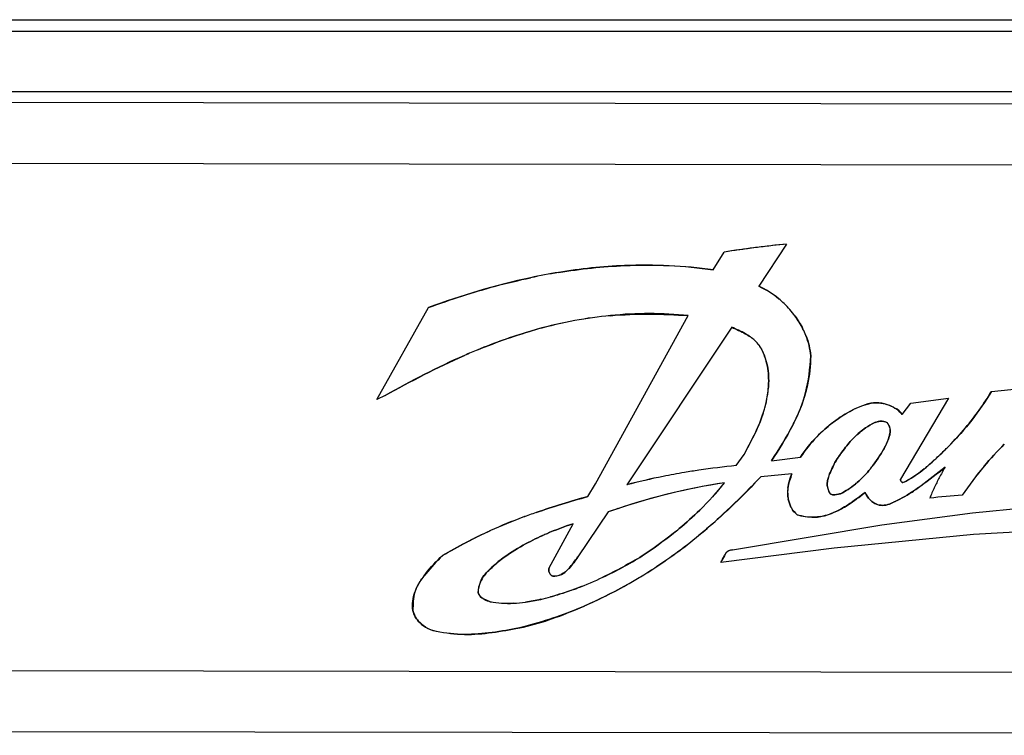
# Model space of a CAD drawing. Units: millimetres. Extents: x 0 to 594, y 0 to 420.
# Drawn here: x 308 to 314, y 360 to 364 of the extents above; entities that cross this region are included whole.
import ezdxf

# ---------------------------------------------------------------- set-up
doc = ezdxf.new("R2010")
doc.units = ezdxf.units.MM
doc.header["$LTSCALE"] = 32.67
doc.layers.get('0').update_dxf_attribs({"linetype": 'CONTINUOUS'})

msp = doc.modelspace()

# ---------------------------------------------------------------- linework, layer by layer
at = {"color": 7, "linetype": 'CONTINUOUS'}
for p, q in [((304.7821, 363.9202), (322.6139, 363.9202)), ((301.553, 363.8546), (325.843, 363.8546)), ((302.7749, 363.5076), (324.6211, 363.5076)), ((324.5732, 363.4177), (302.8732, 363.4514)), ((302.8727, 363.1014), (324.5726, 363.0677)), ((312.665, 362.6283), (312.504, 362.3858)), ((312.665, 362.6283), (312.6473, 362.6264)), ((312.665, 362.6283), (312.6473, 362.6265)), ((312.2423, 362.48), (312.3054, 362.5822)), ((310.306, 361.733), (310.6033, 362.2624)), ((311.565, 361.247), (312.0988, 362.2161)), ((312.3492, 362.1491), (311.7443, 361.242)), ((310.3539, 361.7559), (310.306, 361.733)), ((313.8435, 361.7797), (314.0523, 361.8018)), ((313.5974, 361.7415), (313.3202, 361.2738)), ((313.3307, 361.6461), (313.3794, 361.7124)), ((313.3794, 361.7124), (313.5974, 361.7415)), ((313.1765, 361.6018), (313.1857, 361.6051)), ((312.374, 361.3526), (312.4208, 361.4171)), ((312.5773, 361.3804), (312.7447, 361.4017)), ((312.6955, 361.3053), (312.5156, 361.2882)), ((311.521, 361.1747), (311.565, 361.247)), ((312.9522, 361.186), (312.9744, 361.1909)), ((313.7356, 361.0802), (314.265, 361.1325)), ((311.6382, 361.0858), (311.4626, 360.8266)), ((313.212, 361.0121), (313.7356, 361.0802)), ((311.2971, 360.7643), (311.4365, 361.0182)), ((312.353, 360.8671), (313.212, 361.0121)), ((313.7401, 360.956), (312.9382, 360.8783)), ((314.1778, 360.9818), (313.7401, 360.956)), ((312.9382, 360.8783), (312.2853, 360.7949)), ((311.3921, 360.7411), (311.4004, 360.7487)), ((310.9168, 360.587), (310.9104, 360.5911)), ((310.9243, 360.583), (310.9168, 360.587)), ((324.5681, 360.1452), (302.8681, 360.1789)), ((321.5926, 359.7998), (305.8426, 359.8243))]:
    msp.add_line(p, q, dxfattribs=at)
for centre, radius, start, end in [((313.321, 356.0925), 6.5686, 95.73232, 98.89491), ((313.3283, 356.0371), 6.6245, 95.90058, 98.88269), ((311.848, 359.565), 2.9416, 82.2979, 92.2505), ((311.9188, 359.012), 3.4993, 99.3148, 102.0065), ((311.9312, 358.9302), 3.5815, 99.2984, 101.9279), ((312.2678, 361.8913), 0.5497, 45.7889, 50.1995), ((312.2929, 361.9166), 0.5142, 45.8251, 50.5405), ((312.2594, 361.8825), 0.5619, 36.1767, 45.7965), ((311.8482, 360.0015), 2.2232, 95.0965, 100.4212), ((311.8966, 359.7755), 2.4536, 95.7555, 100.5798), ((311.8989, 359.7307), 2.4987, 100.4416, 105.5494), ((311.9297, 359.5974), 2.6348, 100.5772, 105.4192), ((312.3322, 361.9254), 0.4772, 21.7128, 26.6071), ((312.3519, 361.9351), 0.4553, 21.4995, 26.63), ((312.2572, 358.6784), 3.6113, 112.3004, 113.6268), ((312.2682, 358.6651), 3.6277, 112.3821, 113.7024), ((311.9325, 361.8518), 0.6294, 343.9843, 354.6658), ((311.8571, 361.8755), 0.7083, 341.9004, 343.8278), ((311.8848, 361.8659), 0.6791, 341.9469, 343.9576), ((311.5458, 362.1672), 1.2925, 333.2246, 334.2874), ((311.4471, 362.227), 1.4078, 332.8606, 333.8361), ((313.2236, 361.4679), 0.142, 109.3778, 112.403), ((313.239, 361.4451), 0.1687, 111.7586, 114.3052), ((313.2173, 361.4861), 0.1227, 104.8267, 109.4053), ((312.1319, 362.912), 2.06, 314.6172, 315.3984), ((312.1977, 362.8316), 1.9569, 314.8995, 315.722), ((315.4181, 359.9799), 2.1187, 135.0847, 139.7371), ((312.0096, 363.0365), 2.2345, 312.7811, 314.6086), ((312.1587, 362.871), 2.0123, 312.8527, 314.8933), ((312.866, 356.4974), 4.8801, 95.7863, 98.3173), ((312.8299, 356.7872), 4.588, 95.7026, 98.3948), ((312.57, 361.7996), 0.741, 321.1507, 323.1236), ((312.5588, 361.812), 0.7575, 320.9509, 322.8808), ((312.6569, 362.294), 1.2495, 309.8049, 311.0274), ((312.8173, 362.1218), 1.0148, 309.0719, 310.578), ((312.0734, 362.9646), 2.1384, 311.0279, 312.8339), ((315.3141, 360.082), 1.9733, 140.0464, 146.1283), ((312.676, 357.7062), 3.6563, 99.4312, 101.389), ((312.7253, 357.4255), 3.9412, 99.4704, 101.2866), ((312.7998, 356.9688), 4.404, 98.352, 99.4484), ((312.7829, 357.0844), 4.2872, 98.3523, 99.4785), ((309.8957, 365.9886), 5.9271, 306.7013, 308.38863), ((315.0165, 360.5023), 1.6674, 149.7303, 152.0849), ((315.0058, 360.508), 1.6553, 149.7136, 152.0853), ((312.8595, 357.6389), 3.6569, 98.6847, 109.5101), ((312.8682, 357.6028), 3.6939, 98.7342, 108.551), ((312.6316, 357.8857), 3.4716, 101.2563, 104.8081), ((313.0611, 361.236), 0.1632, 164.719, 169.1296), ((312.7294, 361.649), 0.5212, 309.4097, 310.9925), ((312.7318, 361.6482), 0.519, 309.2598, 310.2677), ((312.725, 361.6562), 0.5295, 310.2659, 310.836), ((314.6186, 360.7133), 1.217, 152.0921, 155.1105), ((312.856, 361.2001), 0.1854, 173.1495, 175.7902), ((312.8928, 361.1981), 0.2221, 173.7671, 175.9701), ((313.0488, 361.721), 0.6207, 301.4446, 302.1753), ((312.8766, 361.9687), 0.922, 302.5459, 302.8218), ((314.3811, 360.8234), 0.9553, 155.1056, 159.0473), ((313.8314, 358.4008), 2.7853, 93.2054, 97.0619), ((313.8292, 358.4268), 2.7592, 93.1886, 97.0811), ((312.7143, 356.7864), 4.5477, 105.2125, 109.1482), ((312.8945, 361.2018), 0.224, 189.6603, 190.9762), ((312.8713, 361.198), 0.2004, 189.6794, 191.1499), ((312.6704, 361.666), 0.6419, 301.6465, 302.845), ((312.4564, 357.529), 3.7616, 109.1474, 110.3758), ((312.4408, 357.5883), 3.7003, 109.2208, 110.4695), ((312.869, 357.6026), 3.6944, 108.5609, 109.4598), ((312.8242, 361.1812), 0.1503, 206.6078, 208.8223), ((312.8054, 361.1739), 0.1302, 207.4341, 209.9895), ((312.799, 361.4016), 0.347, 280.4441, 285.0968), ((312.791, 361.4303), 0.3768, 285.1383, 292.4568), ((312.746, 361.5404), 0.4953, 292.3938, 296.9907), ((312.2507, 358.0892), 3.1645, 110.4155, 114.0635), ((311.9369, 359.4362), 1.6584, 113.1902, 114.0705), ((311.9265, 359.4643), 1.6284, 113.2422, 114.1387), ((310.5825, 362.7642), 2.2997, 308.4991, 309.5232), ((310.5718, 362.7815), 2.3201, 308.4418, 309.4569), ((310.3512, 363.1421), 2.8412, 302.7611, 309.5517), ((310.2321, 363.3068), 3.0437, 302.9795, 309.3063), ((310.6947, 362.6639), 2.1565, 295.042, 301.8692), ((313.738, 360.0306), 1.6415, 150.7011, 152.2494), ((311.0032, 360.4087), 0.5265, 142.3339, 146.3318), ((311.3188, 360.8204), 0.1064, 291.8332, 296.8839), ((311.3376, 360.7985), 0.0789, 291.7822, 297.172), ((311.2697, 360.893), 0.1943, 308.8335, 312.1548), ((310.3282, 363.1632), 2.8709, 301.8312, 302.9306), ((310.3714, 363.1118), 2.8048, 301.6348, 302.7488), ((310.7233, 362.6055), 2.0915, 290.6731, 295.0088), ((310.7286, 362.5681), 2.0552, 290.9017, 295.3145), ((310.379, 363.0996), 2.7904, 298.9107, 300.7735), ((310.3887, 363.0635), 2.7543, 299.0966, 300.9835), ((310.3537, 363.1222), 2.8226, 300.9792, 301.8305), ((310.3778, 363.1015), 2.7926, 300.7744, 301.6346), ((310.72, 362.614), 2.1006, 290.0279, 290.6742), ((310.7812, 362.4295), 1.9069, 290.1986, 290.9107), ((310.3651, 363.1259), 2.8201, 292.4019, 298.8988), ((310.9679, 360.6658), 0.0938, 232.3998, 236.9858), ((310.9788, 360.6825), 0.1137, 236.9882, 241.3177), ((311.036, 361.4507), 0.8925, 273.5612, 278.121), ((310.9632, 361.8667), 1.3152, 282.5724, 285.08), ((310.9647, 361.8102), 1.2603, 283.0645, 285.682), ((310.6577, 360.5531), 0.148, 213.5684, 216.8618), ((310.6646, 360.561), 0.1581, 214.5688, 217.6554)]:
    msp.add_arc(centre, radius, start, end, dxfattribs=at)
for points in [[(311.7325, 362.5043), (311.6053, 362.4992), (311.4781, 362.4857), (311.3524, 362.4652)], [(311.3525, 362.4646), (311.4784, 362.4852), (311.6055, 362.4989), (311.7325, 362.5044)], [(311.7325, 362.5044), (311.9035, 362.5119), (312.0744, 362.5048), (312.2423, 362.48)], [(311.1909, 362.4347), (310.9912, 362.3923), (310.7949, 362.333), (310.6033, 362.2624)], [(312.504, 362.3858), (312.5446, 362.3683), (312.5837, 362.3436), (312.6197, 362.3136)], [(312.6197, 362.3136), (312.5846, 362.3425), (312.5453, 362.3668), (312.504, 362.3858)], [(312.7129, 362.2142), (312.6944, 362.2395), (312.6737, 362.2635), (312.6512, 362.2854)], [(312.0988, 362.2161), (311.9506, 362.2324), (311.8001, 362.2318), (311.6505, 362.2168)], [(311.6507, 362.2158), (311.7995, 362.229), (311.9498, 362.2271), (312.0988, 362.2161)], [(312.7129, 362.2142), (312.7304, 362.1903), (312.7458, 362.1652), (312.7588, 362.1391)], [(312.7589, 362.1392), (312.7458, 362.1654), (312.7302, 362.1905), (312.7129, 362.2142)], [(312.4273, 362.1121), (312.402, 362.1268), (312.375, 362.1389), (312.3492, 362.1491)], [(312.3492, 362.1491), (312.3757, 362.1379), (312.4019, 362.1258), (312.4271, 362.1118)], [(310.8869, 362.0195), (310.9985, 362.0654), (311.1127, 362.1056), (311.2291, 362.1379)], [(312.4271, 362.1118), (312.4469, 362.1009), (312.4665, 362.0885), (312.4825, 362.0725)], [(312.4822, 362.0723), (312.466, 362.0874), (312.4472, 362.1006), (312.4273, 362.1121)], [(312.7755, 362.102), (312.7908, 362.0636), (312.8005, 362.0239), (312.8034, 361.9843)], [(312.8034, 361.9843), (312.7999, 362.0245), (312.7903, 362.0645), (312.7755, 362.102)], [(312.5241, 362.0153), (312.5144, 362.037), (312.4998, 362.0558), (312.4822, 362.0723)], [(312.4825, 362.0725), (312.4991, 362.0558), (312.5122, 362.0357), (312.5241, 362.0153)], [(310.8099, 361.9869), (310.6536, 361.9186), (310.5021, 361.8397), (310.3539, 361.7559)], [(310.3539, 361.7559), (310.5026, 361.8392), (310.6539, 361.9183), (310.81, 361.9867)], [(312.5564, 361.9114), (312.5507, 361.9477), (312.5403, 361.9829), (312.5241, 362.0153)], [(312.5241, 362.0153), (312.5395, 361.9825), (312.5505, 361.9472), (312.5564, 361.9114)], [(312.7738, 361.7716), (312.7916, 361.841), (312.799, 361.9129), (312.8034, 361.9843)], [(312.5614, 361.856), (312.5608, 361.8746), (312.5592, 361.8932), (312.5564, 361.9114)], [(312.5564, 361.9114), (312.5594, 361.8931), (312.561, 361.8745), (312.5614, 361.856)], [(312.5614, 361.856), (312.562, 361.8351), (312.5611, 361.8141), (312.5592, 361.7933)], [(312.5594, 361.7933), (312.5613, 361.8142), (312.562, 361.8352), (312.5614, 361.856)], [(312.7738, 361.7716), (312.7578, 361.7149), (312.736, 361.6599), (312.7103, 361.6065)], [(312.7106, 361.6063), (312.7366, 361.6593), (312.7592, 361.7145), (312.7738, 361.7716)], [(312.4955, 361.5664), (312.5085, 361.5954), (312.5204, 361.625), (312.5303, 361.6555)], [(312.5305, 361.6554), (312.5206, 361.6251), (312.5087, 361.5955), (312.4957, 361.5664)], [(313.3307, 361.6461), (313.3211, 361.6625), (313.3051, 361.6753), (313.2883, 361.6843)], [(313.2883, 361.6841), (313.3047, 361.6738), (313.3193, 361.6611), (313.3307, 361.6461)], [(312.6997, 361.585), (312.6638, 361.5139), (312.6214, 361.4457), (312.5773, 361.3804)], [(312.5773, 361.3804), (312.6219, 361.4461), (312.6636, 361.5141), (312.6999, 361.5849)], [(313.1695, 361.5992), (313.1517, 361.5919), (313.1349, 361.581), (313.1196, 361.5702)], [(313.1196, 361.5702), (313.1359, 361.5804), (313.1521, 361.591), (313.1696, 361.5989)], [(313.1857, 361.6051), (313.1925, 361.6072), (313.1997, 361.6085), (313.2069, 361.6084)], [(313.2068, 361.608), (313.1998, 361.6077), (313.1928, 361.6066), (313.1859, 361.6047)], [(313.2416, 361.6016), (313.2299, 361.6066), (313.2183, 361.6084), (313.2068, 361.608)], [(313.2069, 361.6084), (313.2187, 361.6082), (313.2303, 361.605), (313.2416, 361.6016)], [(313.2598, 361.5668), (313.2577, 361.5793), (313.2521, 361.5912), (313.2416, 361.6016)], [(313.2416, 361.6016), (313.2489, 361.5909), (313.2562, 361.5794), (313.2594, 361.5668)], [(312.4208, 361.4171), (312.4465, 361.4665), (312.4728, 361.5156), (312.4955, 361.5664)], [(312.4957, 361.5664), (312.4729, 361.5156), (312.4466, 361.4664), (312.4208, 361.4171)], [(313.1196, 361.5702), (313.0958, 361.5539), (313.0737, 361.5349), (313.0533, 361.5143)], [(313.0533, 361.5143), (313.0739, 361.5346), (313.0964, 361.553), (313.1196, 361.5702)], [(313.2338, 361.466), (313.2409, 361.482), (313.2501, 361.5011), (313.2557, 361.5208)], [(313.2559, 361.5208), (313.2504, 361.5019), (313.2417, 361.484), (313.2338, 361.466)], [(313.2557, 361.5208), (313.2572, 361.5261), (313.2585, 361.5315), (313.2594, 361.5368)], [(313.2597, 361.5367), (313.2588, 361.5313), (313.2575, 361.526), (313.2559, 361.5208)], [(313.2594, 361.5668), (313.261, 361.5607), (313.2614, 361.5543), (313.261, 361.548)], [(313.2594, 361.5368), (313.26, 361.5405), (313.2605, 361.5443), (313.2607, 361.548)], [(313.261, 361.548), (313.2608, 361.5442), (313.2603, 361.5404), (313.2597, 361.5367)], [(313.2607, 361.548), (313.2611, 361.5543), (313.2609, 361.5606), (313.2598, 361.5668)], [(312.8379, 361.518), (312.8033, 361.4823), (312.7732, 361.4424), (312.7447, 361.4017)], [(312.7447, 361.4017), (312.7712, 361.4437), (312.803, 361.4824), (312.8379, 361.5179)], [(313.0533, 361.5143), (313.0332, 361.4941), (313.0146, 361.4723), (312.9975, 361.45)], [(312.9976, 361.45), (313.0148, 361.4726), (313.0331, 361.4944), (313.0533, 361.5143)], [(313.1628, 361.3548), (313.1904, 361.3912), (313.2142, 361.4294), (313.2338, 361.466)], [(313.2338, 361.466), (313.2125, 361.4275), (313.1891, 361.3901), (313.1628, 361.3549)], [(313.8014, 361.3492), (313.8383, 361.3931), (313.8773, 361.4352), (313.9177, 361.4759)], [(312.9975, 361.45), (312.9775, 361.4238), (312.9594, 361.397), (312.9432, 361.3713)], [(312.9432, 361.3713), (312.9603, 361.3982), (312.9782, 361.4246), (312.9976, 361.45)], [(312.9432, 361.3713), (312.9327, 361.3476), (312.9182, 361.3216), (312.9086, 361.2948)], [(312.9088, 361.2947), (312.9183, 361.321), (312.9312, 361.346), (312.9432, 361.3713)], [(313.8014, 361.3492), (313.7562, 361.2957), (313.714, 361.24), (313.6757, 361.1818)], [(312.6955, 361.3053), (312.6854, 361.2784), (312.6754, 361.2508), (312.672, 361.2222)], [(312.6721, 361.2222), (312.6752, 361.2512), (312.6839, 361.279), (312.6955, 361.3053)], [(312.9086, 361.2948), (312.9067, 361.2896), (312.905, 361.2843), (312.9036, 361.2791)], [(312.9036, 361.2791), (312.9052, 361.2843), (312.9069, 361.2895), (312.9088, 361.2947)], [(313.0713, 361.2556), (313.0986, 361.2794), (313.124, 361.3063), (313.1471, 361.3348)], [(313.1471, 361.3347), (313.1242, 361.3063), (313.0989, 361.2795), (313.0713, 361.2556)], [(313.3335, 361.2558), (313.3782, 361.2753), (313.4187, 361.303), (313.4569, 361.334)], [(313.4568, 361.3341), (313.4291, 361.3111), (313.3999, 361.2897), (313.3691, 361.2711)], [(313.5764, 361.3428), (313.5304, 361.3084), (313.4851, 361.2714), (313.4384, 361.237)], [(311.954, 361.2905), (311.8837, 361.2763), (311.8138, 361.2599), (311.7443, 361.242)], [(312.1604, 360.9514), (312.2862, 361.0553), (312.4033, 361.1699), (312.5156, 361.2882)], [(312.3073, 361.2539), (312.2622, 361.1993), (312.2152, 361.1461), (312.1647, 361.0964)], [(312.1649, 361.0963), (312.2159, 361.1457), (312.2638, 361.1981), (312.3073, 361.2539)], [(312.8986, 361.2391), (312.8976, 361.2483), (312.8985, 361.2578), (312.9004, 361.2669)], [(312.9008, 361.2668), (312.899, 361.2576), (312.8982, 361.2484), (312.8986, 361.2392)], [(312.8986, 361.2392), (312.8993, 361.2225), (312.904, 361.2059), (312.9149, 361.1896)], [(312.9149, 361.1896), (312.908, 361.2056), (312.9006, 361.2219), (312.8986, 361.2391)], [(312.9004, 361.2669), (312.9013, 361.271), (312.9024, 361.2751), (312.9036, 361.2791)], [(312.9744, 361.1909), (313.0047, 361.2053), (313.0334, 361.2242), (313.0603, 361.2463)], [(313.0603, 361.2463), (313.0339, 361.2248), (313.0051, 361.2057), (312.9744, 361.1909)], [(313.3202, 361.2738), (313.3195, 361.2711), (313.3201, 361.2678), (313.3216, 361.2648)], [(313.3216, 361.2648), (313.3205, 361.2676), (313.3201, 361.2707), (313.3202, 361.2738)], [(313.3216, 361.2648), (313.3227, 361.2624), (313.3244, 361.2601), (313.3264, 361.2584)], [(313.3264, 361.2584), (313.3242, 361.26), (313.3226, 361.2623), (313.3216, 361.2648)], [(313.3264, 361.2584), (313.3286, 361.2566), (313.3311, 361.2555), (313.3335, 361.2558)], [(313.3335, 361.2558), (313.331, 361.2561), (313.3284, 361.2569), (313.3264, 361.2584)], [(313.3691, 361.2711), (313.358, 361.2645), (313.3463, 361.2579), (313.3335, 361.2558)], [(313.4384, 361.237), (313.4181, 361.222), (313.3974, 361.2075), (313.3763, 361.1939)], [(313.3793, 361.1956), (313.3995, 361.2083), (313.4189, 361.2222), (313.438, 361.2364)], [(313.5431, 361.2829), (313.5331, 361.264), (313.5235, 361.2449), (313.5146, 361.2255)], [(312.6712, 361.2137), (312.6699, 361.1972), (312.6709, 361.1805), (312.6737, 361.1643)], [(312.9149, 361.1896), (312.921, 361.1862), (312.9274, 361.1848), (312.9339, 361.1844)], [(312.9338, 361.1843), (312.9273, 361.1849), (312.921, 361.1872), (312.9149, 361.1896)], [(312.9522, 361.1861), (312.9461, 361.1849), (312.94, 361.1837), (312.9338, 361.1843)], [(312.9339, 361.1844), (312.94, 361.1841), (312.9461, 361.1849), (312.9522, 361.186)], [(312.9744, 361.1909), (312.9671, 361.1891), (312.9596, 361.1875), (312.9522, 361.1861)], [(313.0186, 361.1267), (313.0522, 361.1484), (313.0839, 361.1731), (313.1161, 361.197)], [(313.1161, 361.197), (313.0893, 361.1779), (313.0631, 361.1579), (313.0361, 361.1392)], [(313.1441, 361.1566), (313.1326, 361.1685), (313.123, 361.1827), (313.1161, 361.197)], [(313.1161, 361.197), (313.1237, 361.1825), (313.1328, 361.1685), (313.1441, 361.1566)], [(313.3726, 361.1915), (313.3357, 361.1679), (313.2974, 361.1472), (313.2566, 361.1315)], [(313.2566, 361.1315), (313.2961, 361.1499), (313.3354, 361.1687), (313.3726, 361.1914)], [(313.5146, 361.2255), (313.5055, 361.2056), (313.497, 361.1854), (313.489, 361.165)], [(311.2226, 361.0824), (311.3211, 361.1167), (311.421, 361.1471), (311.521, 361.1747)], [(312.6898, 361.1139), (312.6828, 361.128), (312.6777, 361.1434), (312.6746, 361.1592)], [(312.6746, 361.1592), (312.6776, 361.1436), (312.6824, 361.128), (312.6898, 361.1139)], [(313.0361, 361.1392), (313.0265, 361.1326), (313.0168, 361.1262), (313.007, 361.12)], [(313.1663, 361.1383), (313.1583, 361.1434), (313.1508, 361.1496), (313.1441, 361.1566)], [(313.1441, 361.1566), (313.1507, 361.1496), (313.1582, 361.1433), (313.1663, 361.1382)], [(313.178, 361.1319), (313.174, 361.1337), (313.1701, 361.1359), (313.1663, 361.1383)], [(313.1663, 361.1382), (313.17, 361.1358), (313.174, 361.1337), (313.178, 361.1319)], [(313.178, 361.1319), (313.1898, 361.1266), (313.2031, 361.1237), (313.216, 361.1237)], [(313.2566, 361.1315), (313.244, 361.1265), (313.2299, 361.1237), (313.216, 361.1237)], [(313.216, 361.1237), (313.2298, 361.1237), (313.2437, 361.1268), (313.2566, 361.1315)], [(312.0461, 360.9902), (312.0871, 361.0241), (312.1268, 361.0594), (312.1649, 361.0963)], [(312.1647, 361.0964), (312.127, 361.0591), (312.0872, 361.0239), (312.0462, 360.9901)], [(312.7254, 361.0699), (312.7118, 361.0801), (312.7009, 361.0935), (312.6925, 361.1088)], [(312.6926, 361.1088), (312.701, 361.0941), (312.7125, 361.0809), (312.7254, 361.0699)], [(312.8213, 361.0555), (312.7882, 361.0539), (312.7554, 361.0581), (312.7254, 361.0699)], [(312.7254, 361.0699), (312.7569, 361.063), (312.7889, 361.0557), (312.8211, 361.0555)], [(312.8621, 361.0595), (312.8713, 361.0613), (312.8805, 361.0636), (312.8895, 361.0663)], [(312.8895, 361.0663), (312.9048, 361.0709), (312.9199, 361.0763), (312.9347, 361.0825)], [(312.9709, 361.099), (312.9592, 361.0928), (312.9473, 361.0871), (312.9349, 361.082)], [(312.9708, 361.0991), (312.9832, 361.1054), (312.9953, 361.1123), (313.0072, 361.1195)], [(313.007, 361.12), (312.9952, 361.1126), (312.9832, 361.1055), (312.9709, 361.099)], [(311.1467, 361.0552), (311.0838, 361.0318), (311.0215, 361.0065), (310.9604, 360.9785)], [(311.4365, 361.0182), (311.3852, 361.0011), (311.334, 360.9821), (311.2839, 360.9606)], [(311.2839, 360.9606), (311.3339, 360.982), (311.3849, 361.0011), (311.4365, 361.0182)], [(312.8211, 361.0555), (312.8348, 361.0554), (312.8486, 361.0568), (312.8621, 361.0595)], [(312.8619, 361.0603), (312.8484, 361.0578), (312.8348, 361.0562), (312.8213, 361.0555)], [(310.6837, 360.8342), (310.7725, 360.8883), (310.8651, 360.9361), (310.9603, 360.9787)], [(310.9604, 360.9785), (310.8659, 360.9351), (310.7741, 360.8856), (310.6837, 360.8342)], [(311.8333, 360.8324), (311.8948, 360.874), (311.9556, 360.9178), (312.0141, 360.9644)], [(312.0142, 360.9643), (311.9558, 360.9179), (311.8952, 360.874), (311.8333, 360.8324)], [(311.1488, 360.8944), (311.1851, 360.9149), (311.2225, 360.9334), (311.2606, 360.9504)], [(311.2606, 360.9503), (311.2225, 360.9333), (311.1851, 360.9147), (311.1488, 360.8945)], [(311.1488, 360.8945), (311.1054, 360.8703), (311.0634, 360.8437), (311.0236, 360.8143)], [(311.0236, 360.8143), (311.0639, 360.8431), (311.1056, 360.8702), (311.1488, 360.8944)], [(312.306, 360.8341), (312.3085, 360.8392), (312.3112, 360.8441), (312.3144, 360.8484)], [(312.3146, 360.8483), (312.3116, 360.8436), (312.3092, 360.8387), (312.3065, 360.8339)], [(310.5864, 360.7305), (310.616, 360.7689), (310.6508, 360.8041), (310.6837, 360.8342)], [(310.6837, 360.8342), (310.6504, 360.8005), (310.6176, 360.7662), (310.5875, 360.7297)], [(311.0236, 360.8143), (310.9998, 360.7955), (310.9735, 360.7741), (310.9506, 360.7504)], [(310.9513, 360.7497), (310.9746, 360.7722), (310.999, 360.7934), (311.0236, 360.8143)], [(311.4122, 360.7612), (311.4306, 360.7817), (311.4464, 360.8044), (311.4626, 360.8266)], [(311.4626, 360.8266), (311.4488, 360.8054), (311.4319, 360.7813), (311.4124, 360.761)], [(311.8333, 360.8324), (311.7596, 360.7889), (311.6847, 360.7469), (311.6074, 360.7103)], [(312.2853, 360.7949), (312.2943, 360.8061), (312.2994, 360.8209), (312.306, 360.8341)], [(310.5875, 360.7297), (310.5797, 360.7202), (310.5721, 360.7107), (310.5648, 360.7009)], [(310.9506, 360.7504), (310.9306, 360.7297), (310.9131, 360.7072), (310.902, 360.6832)], [(311.2966, 360.7436), (311.295, 360.7508), (311.295, 360.7582), (311.2971, 360.7643)], [(311.2971, 360.7643), (311.2958, 360.7575), (311.2955, 360.7504), (311.2967, 360.7436)], [(311.304, 360.7268), (311.3006, 360.7317), (311.298, 360.7376), (311.2966, 360.7436)], [(311.2967, 360.7436), (311.2978, 360.7376), (311.3002, 360.7316), (311.304, 360.7268)], [(311.3185, 360.7159), (311.3128, 360.7174), (311.3079, 360.7215), (311.304, 360.7268)], [(311.304, 360.7268), (311.3076, 360.722), (311.3128, 360.718), (311.3185, 360.7159)], [(311.3916, 360.7416), (311.3836, 360.7353), (311.3754, 360.7298), (311.3669, 360.7255)], [(311.3736, 360.7283), (311.3803, 360.7317), (311.3864, 360.7362), (311.3921, 360.7411)], [(311.4124, 360.761), (311.4084, 360.7568), (311.4043, 360.7528), (311.4001, 360.749)], [(311.4004, 360.7487), (311.4044, 360.7528), (311.4084, 360.7569), (311.4122, 360.7612)], [(310.544, 360.6697), (310.5359, 360.6556), (310.5293, 360.6404), (310.5249, 360.6247)], [(310.5648, 360.7009), (310.5574, 360.6909), (310.5503, 360.6805), (310.544, 360.6697)], [(310.5457, 360.6687), (310.5516, 360.6795), (310.5581, 360.6902), (310.565, 360.7006)], [(310.902, 360.6832), (310.8931, 360.6639), (310.8884, 360.6435), (310.8899, 360.6223)], [(310.8899, 360.6223), (310.8926, 360.6427), (310.8961, 360.6633), (310.9025, 360.6829)], [(311.3185, 360.7159), (311.3348, 360.7173), (311.3516, 360.7191), (311.3669, 360.7252)], [(311.3584, 360.7216), (311.3456, 360.7165), (311.3323, 360.7142), (311.3185, 360.7159)], [(310.5137, 360.5187), (310.5079, 360.5545), (310.5131, 360.5901), (310.5257, 360.6247)], [(310.5249, 360.6247), (310.5153, 360.5905), (310.5142, 360.5543), (310.5137, 360.5187)], [(310.5257, 360.6247), (310.5311, 360.6396), (310.5379, 360.6543), (310.5457, 360.6687)], [(310.8899, 360.6223), (310.8913, 360.6141), (310.8953, 360.6069), (310.9008, 360.6006)], [(310.9007, 360.6006), (310.8958, 360.607), (310.8927, 360.6147), (310.8899, 360.6223)], [(311.4396, 360.6399), (311.3955, 360.6236), (311.3507, 360.6091), (311.3054, 360.5969)], [(311.7281, 360.6568), (311.6346, 360.6048), (311.5383, 360.5585), (311.4397, 360.5189)], [(310.9104, 360.5911), (310.9068, 360.5938), (310.9034, 360.597), (310.9007, 360.6006)], [(310.9008, 360.6006), (310.9037, 360.5974), (310.9071, 360.5943), (310.9107, 360.5915)], [(310.9242, 360.5828), (310.9353, 360.5767), (310.9477, 360.5721), (310.9587, 360.569)], [(310.9587, 360.569), (310.9471, 360.5732), (310.9354, 360.5774), (310.9243, 360.583)], [(310.9587, 360.569), (311.0025, 360.5607), (311.0469, 360.5581), (311.0914, 360.5599)], [(311.0915, 360.5599), (311.0472, 360.5572), (311.0014, 360.5568), (310.9587, 360.569)], [(311.0914, 360.5599), (311.115, 360.5609), (311.1386, 360.5631), (311.1622, 360.5663)], [(311.2495, 360.5831), (311.2206, 360.5767), (311.1914, 360.5712), (311.1621, 360.5671)], [(311.1622, 360.5663), (311.1914, 360.5703), (311.2206, 360.5758), (311.2496, 360.5826)], [(310.5344, 360.4713), (310.5242, 360.486), (310.5169, 360.5021), (310.5137, 360.5187)], [(310.5137, 360.5187), (310.5177, 360.502), (310.5248, 360.4856), (310.5343, 360.4713)], [(311.4397, 360.5189), (311.3313, 360.4754), (311.2201, 360.4402), (311.107, 360.4147)], [(311.107, 360.4147), (311.2213, 360.4358), (311.3324, 360.4743), (311.4398, 360.5186)], [(310.5392, 360.4643), (310.5486, 360.4518), (310.5601, 360.4407), (310.5728, 360.4315)], [(310.5727, 360.4315), (310.5602, 360.441), (310.5488, 360.4521), (310.5394, 360.4644)], [(310.6291, 360.4027), (310.6096, 360.4082), (310.5901, 360.4183), (310.5727, 360.4315)], [(310.5728, 360.4315), (310.5899, 360.4192), (310.6094, 360.4102), (310.6291, 360.4027)], [(310.7904, 360.3812), (310.7358, 360.3827), (310.6817, 360.3892), (310.6291, 360.4027)], [(310.6291, 360.4027), (310.6824, 360.3928), (310.7362, 360.3841), (310.7904, 360.3815)], [(311.107, 360.4147), (311.0039, 360.3943), (310.8961, 360.3783), (310.7904, 360.3812)]]:
    msp.add_open_spline(points, degree=3, dxfattribs=at)
for points, knots in [([(310.6033, 362.2624), (310.7302, 362.309), (310.9236, 362.372), (311.1233, 362.4201), (311.191, 362.4343)], [0, 0, 0, 0, 0.663434, 1, 1, 1, 1]), ([(311.2292, 362.1374), (311.2125, 362.1328), (311.096, 362.0995), (310.9824, 362.0587), (310.8869, 362.0195)], [0, 0, 0, 0, 0.143076, 1, 1, 1, 1]), ([(312.8034, 361.9843), (312.8035, 361.9285), (312.7956, 361.8565), (312.7781, 361.7869), (312.7738, 361.7716)], [0, 0, 0, 0, 0.778354, 1, 1, 1, 1]), ([(312.5374, 361.6782), (312.54, 361.6873), (312.55, 361.7247), (312.5567, 361.7636), (312.5594, 361.7933)], [0, 0, 0, 0, 0.24381, 1, 1, 1, 1]), ([(313.8435, 361.7797), (313.8087, 361.723), (313.734, 361.6125), (313.6453, 361.5129), (313.5986, 361.4655)], [0, 0, 0, 0, 0.500018, 1, 1, 1, 1]), ([(313.5987, 361.4654), (313.6319, 361.4994), (313.721, 361.5977), (313.7998, 361.7061), (313.8435, 361.7797)], [0, 0, 0, 0, 0.357001, 1, 1, 1, 1]), ([(313.2883, 361.6843), (313.2511, 361.7046), (313.1843, 361.7243), (313.1016, 361.6988), (313.0229, 361.6646), (312.9326, 361.6053), (312.8677, 361.5488), (312.8379, 361.518)], [0, 0, 0, 0, 0.247799, 0.373211, 0.498716, 0.749275, 1, 1, 1, 1]), ([(312.8379, 361.5179), (312.8471, 361.5273), (312.9049, 361.5835), (313.0152, 361.6658), (313.1672, 361.7301), (313.2607, 361.7012), (313.2883, 361.6841)], [0, 0, 0, 0, 0.077323, 0.472997, 0.814663, 1, 1, 1, 1]), ([(313.4774, 361.3511), (313.4883, 361.3604), (313.505, 361.3753), (313.5215, 361.3903), (313.5273, 361.3958)], [0, 0, 0, 0, 0.642091, 1, 1, 1, 1]), ([(312.5156, 361.2882), (312.4178, 361.1824), (312.3012, 361.0688), (312.1749, 360.9637), (312.1602, 360.9517)], [0, 0, 0, 0, 0.883982, 1, 1, 1, 1]), ([(312.6737, 361.1643), (312.6724, 361.1719), (312.6705, 361.1886), (312.6707, 361.205), (312.6713, 361.2137)], [0, 0, 0, 0, 0.46352, 1, 1, 1, 1]), ([(313.216, 361.1237), (313.2071, 361.1238), (313.194, 361.1255), (313.1819, 361.1301), (313.178, 361.1319)], [0, 0, 0, 0, 0.676862, 1, 1, 1, 1]), ([(312.3144, 360.8484), (312.3178, 360.853), (312.3279, 360.8633), (312.3439, 360.8675), (312.353, 360.8671)], [0, 0, 0, 0, 0.388447, 1, 1, 1, 1]), ([(312.353, 360.8671), (312.3456, 360.8662), (312.3305, 360.8651), (312.3184, 360.8545), (312.3146, 360.8483)], [0, 0, 0, 0, 0.504055, 1, 1, 1, 1]), ([(310.9025, 360.6829), (310.9069, 360.6961), (310.9202, 360.7214), (310.9413, 360.74), (310.9513, 360.7497)], [0, 0, 0, 0, 0.497972, 1, 1, 1, 1]), ([(311.3054, 360.5968), (311.3333, 360.6047), (311.3784, 360.6188), (311.4226, 360.6343), (311.4394, 360.6404)], [0, 0, 0, 0, 0.615148, 1, 1, 1, 1]), ([(310.7904, 360.3815), (310.8435, 360.3789), (310.9501, 360.3867), (311.0548, 360.4045), (311.107, 360.4147)], [0, 0, 0, 0, 0.499902, 1, 1, 1, 1])]:
    msp.add_open_spline(points, degree=3, knots=knots, dxfattribs=at)

doc.saveas('drawing.dxf')
